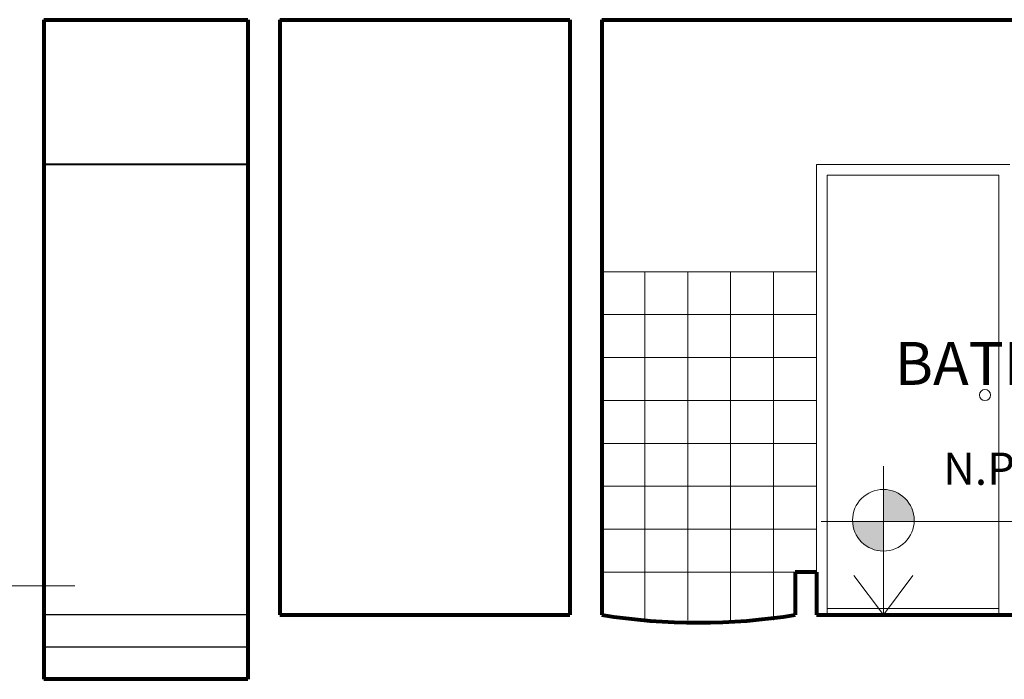
# Model space of a CAD drawing. Units: millimetres. Extents: x 2023 to 2304, y 1636 to 1695.
# Drawn here: x 2180 to 2185, y 1678 to 1681 of the extents above; entities that cross this region are included whole.
import ezdxf

# ---------------------------------------------------------------- set-up
doc = ezdxf.new("R2010")
doc.units = ezdxf.units.MM
for name, color, linetype, lineweight in [('lam 1', 9, 'Continuous', 9), ('lam 2', 2, 'Continuous', 20), ('LAM 3', 43, 'Continuous', 30), ('lam 4', 130, 'Continuous', 40), ('lam 8', 6, 'Continuous', 80), ('TEXTO', 11, 'Continuous', 80)]:
    doc.layers.add(name, color=color, linetype=linetype, lineweight=lineweight)
doc.styles.get("Standard").update_dxf_attribs({"font": 'arial.ttf'})

# ---------------------------------------------------------------- blocks, each defined once
blk = doc.blocks.new('NPT')
at = {"layer": 'lam 1'}
h = blk.add_hatch(color=256, dxfattribs=at)
h.paths.add_polyline_path([(-0.1244, 0), (-0.2679, 0, 0.401519), (-0.1244, -0.1374)])
h.paths.add_polyline_path([(0.0192, 0, 0.010884), (0.0193, 0.0063, 0.414214), (-0.1244, 0.1499), (-0.1244, 0)])
blk.add_circle((-0.1244, 0.0063), 0.1437, dxfattribs=at)
at = {"layer": 'lam 2'}
for p, q in [((-0.1244, 0.2589), (-0.1244, -0.2568)), ((-0.4135, 0), (1.6397, 0))]:
    blk.add_line(p, q, dxfattribs=at)

msp = doc.modelspace()

# ---------------------------------------------------------------- linework, layer by layer
at = {"layer": 'lam 1'}
for p, q in [((2183.8329, 1680.7711), (2183.8329, 1678.8711)), ((2183.8329, 1680.7711), (2184.7329, 1680.7711)), ((2183.8829, 1680.7211), (2183.8829, 1678.6711)), ((2183.8829, 1680.7211), (2184.6829, 1680.7211)), ((2184.6829, 1680.7211), (2184.6829, 1678.6711)), ((2182.8329, 1680.2711), (2183.8329, 1680.2711)), ((2183.0329, 1680.2711), (2183.0329, 1678.6463)), ((2183.2329, 1680.2711), (2183.2329, 1678.6463)), ((2183.4329, 1680.2711), (2183.4329, 1678.6463)), ((2183.6329, 1680.2711), (2183.6329, 1678.6463)), ((2182.8329, 1680.0711), (2183.8329, 1680.0711)), ((2182.8329, 1679.8711), (2183.8329, 1679.8711)), ((2182.8329, 1679.6711), (2183.8329, 1679.6711)), ((2182.8329, 1679.4711), (2183.8329, 1679.4711)), ((2182.8329, 1679.2711), (2183.8329, 1679.2711)), ((2182.8329, 1679.0711), (2183.8329, 1679.0711)), ((2182.8329, 1678.8711), (2183.8329, 1678.8711)), ((2184.6829, 1678.7011), (2183.8829, 1678.7011))]:
    msp.add_line(p, q, dxfattribs=at)
msp.add_circle((2184.6178, 1679.6961), 0.0259, dxfattribs=at)
at = {"layer": 'lam 2'}
for p, q in [((2184.1445, 1678.6711), (2184.007, 1678.8544)), ((2184.1445, 1678.6711), (2184.2819, 1678.8544)), ((2184.1445, 1678.8496), (2184.1445, 1678.6711))]:
    msp.add_line(p, q, dxfattribs=at)
at = {"layer": 'LAM 3'}
for p, q in [((2181.1829, 1678.6711), (2180.2329, 1678.6711)), ((2181.1829, 1678.5211), (2180.2329, 1678.5211))]:
    msp.add_line(p, q, dxfattribs=at)
at = {"layer": 'lam 4'}
msp.add_line((2181.1829, 1680.7711), (2180.2329, 1680.7711), dxfattribs=at)
at = {"layer": 'lam 8'}
for p, q in [((2180.2329, 1681.4461), (2180.2329, 1678.3711)), ((2180.2329, 1681.4461), (2181.1829, 1681.4461)), ((2181.1829, 1681.4461), (2181.1829, 1678.3711)), ((2181.3329, 1681.4461), (2181.3329, 1678.6711)), ((2181.3329, 1681.4461), (2182.6829, 1681.4461)), ((2182.6829, 1681.4461), (2182.6829, 1678.6711)), ((2182.8329, 1681.4461), (2182.8329, 1678.6711)), ((2182.8329, 1681.4461), (2185.2829, 1681.4461)), ((2183.7329, 1678.8711), (2183.7329, 1678.6711)), ((2183.8329, 1678.8711), (2183.7329, 1678.8711)), ((2183.8329, 1678.8711), (2183.8329, 1678.6711)), ((2181.3329, 1678.6711), (2182.6829, 1678.6711)), ((2183.8329, 1678.6711), (2185.7829, 1678.6711)), ((2181.1829, 1678.3711), (2180.2329, 1678.3711))]:
    msp.add_line(p, q, dxfattribs=at)
msp.add_arc((2183.2829, 1681.4727), 2.8374, 260.8747, 279.1253, dxfattribs=at)

# ---------------------------------------------------------------- block references
at = {"layer": 'lam 1'}
for p in [(2184.2688, 1679.1064), (2178.7371, 1678.8064)]:
    msp.add_blockref('NPT', p, dxfattribs=at)

# ---------------------------------------------------------------- texts
at = {"layer": 'TEXTO'}
for s, width, insert, char_height, attachment_point in [('{\\fComic Sans MS|b1|i0|c0|p66;BATHROOM}', 2.477232, (2184.9502, 1679.8437), 0.2, 5), ('{\\fComic Sans MS|b0|i0|c0|p66;N.P.T. + 0.60}', 1.420953, (2184.4228, 1679.428), 0.15, 1)]:
    msp.add_mtext_dynamic_manual_height_columns(s, width=width, gutter_width=12.5, heights=[0], dxfattribs=dict(at, insert=insert, char_height=char_height, attachment_point=attachment_point))

doc.saveas('drawing.dxf')
